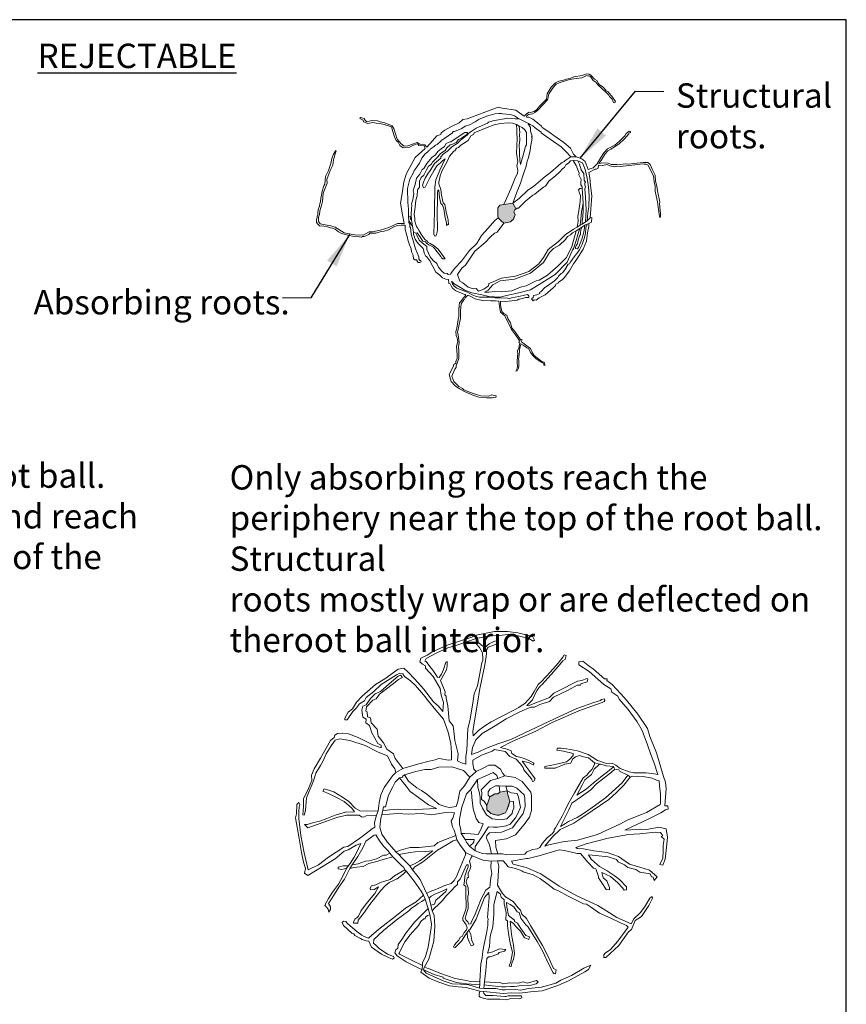
# Model space of a CAD drawing. Units: inches. Extents: x 0 to 110, y 0 to 88.
# Drawn here: x 73 to 110, y 44 to 88 of the extents above; entities that cross this region are included whole.
import ezdxf

# ---------------------------------------------------------------- set-up
doc = ezdxf.new("R2010")
doc.units = ezdxf.units.IN
doc.header["$LTSCALE"] = 12
doc.header["$MEASUREMENT"] = 0
doc.layers.add('L-CALLOUT', color=7, linetype='Continuous', lineweight=5)
doc.layers.add('L-DETL-025M', color=3, linetype='Continuous', lineweight=18)
doc.layers.add('L-DETL-TEXT-025M', color=2, linetype='Continuous')
doc.layers.add('LG-DETL-ANNO-NPLT', color=111, linetype='Continuous', plot=False)
doc.styles.add('DETAIL TEXT', font='arial.ttf')
doc.dimstyles.new('LandFX-QLEADER-TEXT-SDIM12', dxfattribs={"dimscale": 12, "dimtxt": 0.09, "dimasz": 0.18, "dimexe": 0.18, "dimexo": 0.0625, "dimgap": 0.045, "dimtad": 0, "dimtih": 1, "dimtoh": 1, "dimdec": 4, "dimzin": 0, "dimdsep": 46, "dimlunit": 4, "dimtxsty": 'DETAIL TEXT', "dimcen": 0.09, "dimadec": 0, "dimazin": 0, "dimtfac": 1, "dimtdec": 4, "dimtofl": 0, "dimtmove": 0, "dimatfit": 3, "dimfxl": 1, "dimtolj": 1, "dimtzin": 0, "dimarcsym": 0})

msp = doc.modelspace()

# ---------------------------------------------------------------- hatches: boundary and pattern name
at = {"layer": 'L-DETL-025M'}
h = msp.add_hatch(color=256, dxfattribs=at)
h.dxf.hatch_style = 1
h.paths.add_polyline_path([(95.151, 79.244), (95.187, 79.333), (95.242, 79.373), (95.104, 79.637), (94.697, 79.575), (94.519, 79.551), (94.479, 79.488), (94.438, 79.426), (94.435, 79.254), (94.432, 79.082), (94.457, 78.988), (94.577, 78.857), (94.7, 78.748), (94.849, 78.775), (94.998, 78.802), (95.062, 78.866), (95.126, 78.929), (95.164, 79.025), (95.201, 79.121), (95.176, 79.182)])
h = msp.add_hatch(color=256, dxfattribs=at)
h.dxf.hatch_style = 1
h.paths.add_polyline_path([(94.081, 53.352), (94.001, 53.132), (93.951, 52.965), (93.951, 52.873), (93.951, 52.78), (94.038, 52.698), (94.124, 52.615), (94.258, 52.575), (94.392, 52.536), (94.442, 52.54), (94.491, 52.544), (94.631, 52.591), (94.771, 52.638), (94.8, 52.696), (94.83, 52.753), (94.901, 52.956), (94.972, 53.158), (94.884, 53.439), (94.854, 53.612), (94.523, 53.552), (94.432, 53.478), (94.302, 53.478), (94.191, 53.415)])

# ---------------------------------------------------------------- linework, layer by layer
for points in [[(95.151, 79.244), (95.187, 79.333), (95.297, 79.414), (95.353, 79.418), (95.661, 79.717), (95.993, 79.988), (96.073, 80.032), (96.251, 80.182), (96.454, 80.339), (96.551, 80.388), (96.692, 80.606), (97, 80.857), (97.15, 80.986), (97.318, 81.172), (97.392, 81.216), (97.444, 81.33), (97.562, 81.403), (97.656, 81.513), (97.778, 81.529), (97.9, 81.301), (98.034, 80.956), (98.022, 80.887), (98.123, 80.684), (98.111, 80.558), (98.111, 80.44), (98.164, 80.359), (98.172, 80.29), (98.114, 80.283), (98.062, 80.278), (98.005, 80.221), (98.046, 80.075), (98.091, 79.969), (98.083, 79.701), (98.026, 79.291), (97.985, 79.063), (97.993, 78.84), (97.948, 78.564), (98.078, 78.663), (98.118, 78.928), (98.135, 79.255), (98.215, 79.634), (98.21, 79.307), (98.204, 79.025), (98.175, 78.818), (98.175, 78.698), (98.313, 78.807), (98.353, 79.341), (98.313, 79.898), (98.284, 80.271), (98.325, 80.363), (98.284, 80.426), (98.296, 80.53), (98.313, 80.564), (98.261, 80.65), (98.244, 80.952), (98.125, 81.112), (98.048, 81.364), (97.991, 81.483), (97.986, 81.514), (98.193, 81.426), (98.311, 81.122), (98.399, 80.741), (98.45, 80.344), (98.476, 79.957), (98.461, 79.468), (98.419, 79.2), (98.399, 78.849), (98.523, 78.983), (98.595, 79.962), (98.538, 80.421), (98.507, 80.761), (98.461, 80.988), (98.744, 81.132), (98.786, 81.132), (98.884, 81.179), (98.889, 81.318), (99.073, 81.301), (99.273, 81.339), (99.393, 81.282), (99.618, 81.248), (99.675, 81.275), (99.848, 81.263), (100.502, 81.327), (100.859, 81.369), (100.911, 81.357), (100.99, 81.365), (101.099, 81.32), (101.272, 80.948), (101.332, 80.839), (101.359, 80.576), (101.404, 80.384), (101.411, 80.163), (101.456, 79.953), (101.509, 79.697), (101.535, 79.453), (101.55, 79.367), (101.562, 79.269), (101.581, 79.126), (101.611, 79.005), (101.634, 79.009), (101.645, 79.174), (101.593, 79.603), (101.608, 79.681), (101.502, 80.185), (101.472, 80.384), (101.416, 80.605), (101.408, 80.872), (101.273, 81.135), (101.179, 81.349), (101.074, 81.439), (100.875, 81.439), (100.454, 81.383), (100.209, 81.36), (100.1, 81.372), (99.755, 81.323), (99.709, 81.345), (99.461, 81.345), (99.326, 81.409), (99.119, 81.42), (98.913, 81.394), (99.01, 81.526), (99.172, 81.808), (99.302, 81.944), (99.444, 82.029), (99.64, 82.135), (99.819, 82.277), (100.012, 82.447), (100.176, 82.629), (100.209, 82.68), (100.242, 82.698), (100.251, 82.75), (100.315, 82.768), (100.315, 82.813), (100.254, 82.816), (100.127, 82.713), (100.061, 82.617), (99.825, 82.384), (99.619, 82.2), (99.296, 82.037), (99.136, 81.864), (98.994, 81.65), (98.831, 81.379), (98.74, 81.288), (98.66, 81.197), (98.433, 81.117), (98.304, 81.473), (98.157, 81.602), (97.899, 81.681), (97.785, 81.799), (97.649, 82.075), (97.354, 82.321), (97.02, 82.56), (96.653, 82.828), (96.403, 82.984), (96.365, 83.04), (96.113, 83.25), (95.981, 83.349), (95.803, 83.443), (95.716, 83.439), (95.689, 83.458), (95.719, 83.519), (95.799, 83.564), (95.966, 83.583), (96.079, 83.648), (96.197, 83.742), (96.458, 84.011), (96.617, 84.193), (96.651, 84.234), (96.685, 84.412), (96.716, 84.488), (96.886, 84.749), (97.026, 84.901), (97.159, 84.958), (97.617, 85.101), (97.898, 85.158), (98.159, 85.188), (98.326, 85.249), (98.333, 85.283), (98.534, 85.234), (98.655, 85.064), (98.776, 84.992), (98.867, 84.874), (99.038, 84.704), (99.231, 84.526), (99.356, 84.409), (99.375, 84.352), (99.496, 84.231), (99.564, 84.094), (99.617, 84.072), (99.644, 84.128), (99.481, 84.367), (99.352, 84.522), (99.311, 84.579), (99.223, 84.602), (99.223, 84.636), (99.098, 84.768), (98.943, 84.874), (98.898, 84.935), (98.818, 85.067), (98.712, 85.117), (98.568, 85.291), (98.519, 85.336), (98.485, 85.302), (98.477, 85.34), (98.345, 85.359), (98.17, 85.283), (97.807, 85.219), (97.636, 85.154), (97.458, 85.128), (97.345, 85.082), (97.132, 85.041), (96.985, 84.961), (96.799, 84.768), (96.625, 84.477), (96.594, 84.234), (96.295, 83.943), (96.151, 83.761), (96.038, 83.686), (95.875, 83.64), (95.825, 83.667), (95.7, 83.583), (95.598, 83.489), (95.397, 83.636), (95.238, 83.75), (94.632, 83.845), (94.469, 83.879), (94.329, 83.841), (93.071, 83.363), (92.88, 83.338), (92.727, 83.185), (92.377, 83.025), (92.089, 82.86), (91.929, 82.743), (91.911, 82.676), (91.733, 82.608), (91.542, 82.4), (91.291, 82.118), (91.199, 82.222), (90.984, 82.246), (90.855, 82.326), (90.456, 82.173), (90.29, 82.154), (90.155, 82.259), (89.977, 82.467), (89.824, 82.946), (89.756, 83.056), (89.437, 83.185), (89.216, 83.228), (89.1, 83.271), (88.83, 83.289), (88.682, 83.228), (88.615, 83.246), (88.523, 83.332), (88.523, 83.375), (88.345, 83.424), (88.32, 83.381), (88.467, 83.301), (88.492, 83.228), (88.676, 83.16), (88.897, 83.203), (89.051, 83.179), (89.21, 83.166), (89.394, 83.117), (89.72, 83.007), (89.781, 82.811), (89.836, 82.621), (89.898, 82.461), (89.928, 82.412), (90.026, 82.338), (90.088, 82.191), (90.235, 82.087), (90.493, 82.099), (90.702, 82.197), (90.855, 82.253), (90.923, 82.234), (90.923, 82.185), (91.168, 82.173), (91.223, 82.056), (90.778, 81.657), (90.578, 81.302), (90.431, 81.042), (90.379, 80.895), (90.267, 80.574), (90.197, 80.064), (90.119, 79.631), (90.215, 79.12), (90.284, 78.73), (89.989, 78.73), (89.608, 78.549), (89.227, 78.436), (88.889, 78.358), (88.733, 78.367), (88.465, 78.22), (88.101, 78.228), (87.624, 78.315), (87.234, 78.575), (87.044, 78.635), (86.792, 78.678), (86.559, 78.713), (86.498, 78.817), (86.489, 79.007), (86.533, 79.129), (86.55, 79.293), (86.633, 79.593), (86.672, 79.709), (86.694, 80.081), (86.794, 80.303), (86.872, 80.525), (86.867, 80.675), (87.005, 81.08), (87.122, 81.318), (87.15, 81.546), (87.233, 81.812), (87.277, 81.929), (87.255, 81.968), (87.161, 81.796), (87.083, 81.607), (87.039, 81.396), (86.928, 81.085), (86.8, 80.808), (86.767, 80.47), (86.728, 80.397), (86.65, 80.164), (86.622, 79.981), (86.6, 79.848), (86.585, 79.689), (86.546, 79.621), (86.542, 79.507), (86.474, 79.354), (86.457, 79.191), (86.464, 79.113), (86.435, 79.038), (86.428, 78.995), (86.4, 78.917), (86.4, 78.782), (86.467, 78.707), (86.538, 78.633), (86.731, 78.615), (86.894, 78.579), (87.022, 78.54), (87.115, 78.533), (87.237, 78.479), (87.382, 78.366), (87.509, 78.283), (87.788, 78.218), (88.077, 78.154), (88.302, 78.136), (88.401, 78.123), (88.439, 78.156), (88.509, 78.151), (88.716, 78.249), (88.77, 78.309), (88.879, 78.311), (89.024, 78.304), (89.272, 78.384), (89.393, 78.389), (89.587, 78.451), (89.828, 78.58), (89.985, 78.65), (90.153, 78.663), (90.288, 78.663), (90.332, 78.652), (90.332, 78.463), (90.435, 78.098), (90.447, 78.009), (90.523, 77.794), (90.6, 77.609), (90.606, 77.479), (90.679, 77.326), (90.7, 77.17), (90.759, 77.131), (90.827, 77.125), (90.871, 77.052), (90.912, 77.005), (90.977, 77.002), (91.036, 77.037), (91.022, 77.099), (90.98, 77.099), (90.933, 77.164), (90.942, 77.258), (90.789, 77.609), (90.671, 78.018), (90.603, 78.26), (90.576, 78.425), (90.57, 78.572), (90.535, 78.575), (90.538, 78.667), (90.497, 78.781), (90.494, 78.811), (90.503, 78.832), (90.612, 78.681), (90.623, 78.64), (90.659, 78.611), (90.697, 78.363), (90.697, 78.363), (90.703, 78.263), (90.78, 78.042), (90.83, 77.948), (90.912, 77.853), (91.122, 77.632), (91.163, 77.523), (91.172, 77.423), (91.237, 77.308), (91.284, 77.258), (91.417, 77.078), (91.554, 76.835), (91.689, 76.572), (91.863, 76.44), (91.978, 76.326), (92.139, 76.275), (92.249, 76.254), (92.262, 76.072), (92.326, 76.055), (92.364, 75.974), (92.423, 75.872), (92.576, 75.745), (92.83, 75.648), (92.958, 75.588), (93.004, 75.584), (93.008, 75.548), (92.953, 75.493), (92.919, 75.435), (92.791, 75.282), (92.739, 75.215), (92.739, 75.175), (92.727, 75.145), (92.718, 75.069), (92.733, 75.047), (92.702, 75.017), (92.711, 74.914), (92.711, 74.618), (92.682, 74.482), (92.624, 74.099), (92.577, 73.951), (92.588, 73.775), (92.627, 73.67), (92.663, 73.498), (92.608, 73.306), (92.639, 72.913), (92.627, 72.758), (92.576, 72.62), (92.58, 72.552), (92.484, 72.497), (92.457, 72.39), (92.286, 72.048), (92.368, 71.732), (92.548, 71.542), (92.733, 71.412), (92.991, 71.285), (93.366, 71.118), (93.6, 71.051), (93.935, 71.014), (94.197, 71.014), (94.264, 71.042), (94.346, 71.023), (94.368, 71.1), (94.174, 71.141), (94.039, 71.082), (93.677, 71.109), (93.492, 71.159), (93.176, 71.272), (92.923, 71.371), (92.873, 71.43), (92.715, 71.515), (92.48, 71.741), (92.404, 71.98), (92.526, 72.287), (92.593, 72.355), (92.589, 72.436), (92.711, 72.761), (92.711, 73.068), (92.693, 73.289), (92.72, 73.456), (92.678, 73.814), (92.642, 73.901), (92.718, 74.267), (92.776, 74.525), (92.784, 74.868), (92.806, 75.169), (92.926, 75.354), (92.962, 75.369), (93.009, 75.463), (93.093, 75.551), (93.125, 75.554), (93.267, 75.482), (93.431, 75.398), (93.743, 75.318), (94.121, 75.311), (94.339, 75.304), (94.48, 75.3), (94.509, 75.053), (94.553, 74.806), (94.68, 74.683), (94.753, 74.647), (94.764, 74.596), (94.916, 74.291), (95.036, 74.044), (95.214, 73.801), (95.352, 73.619), (95.389, 73.532), (95.359, 73.467), (95.403, 73.452), (95.399, 73.383), (95.368, 73.214), (95.311, 73.11), (95.326, 72.935), (95.311, 72.909), (95.29, 72.558), (95.3, 72.418), (95.285, 72.32), (95.238, 72.201), (95.295, 72.212), (95.357, 72.33), (95.362, 72.398), (95.362, 72.682), (95.352, 72.723), (95.368, 72.79), (95.362, 72.847), (95.362, 72.893), (95.378, 72.909), (95.39, 73.126), (95.412, 73.226), (95.442, 73.322), (95.46, 73.407), (95.56, 73.351), (95.653, 73.285), (95.716, 73.222), (95.804, 73.185), (95.886, 73.018), (95.982, 72.882), (96.115, 72.756), (96.263, 72.66), (96.352, 72.593), (96.445, 72.545), (96.474, 72.489), (96.474, 72.46), (96.511, 72.452), (96.519, 72.512), (96.485, 72.593), (96.43, 72.597), (96.386, 72.623), (96.263, 72.711), (96.178, 72.789), (96.052, 72.896), (95.967, 73.011), (95.886, 73.2), (95.775, 73.277), (95.597, 73.403), (95.53, 73.459), (95.471, 73.499), (95.512, 73.581), (95.464, 73.592), (95.449, 73.57), (95.197, 73.936), (95.06, 74.121), (95.001, 74.332), (94.875, 74.523), (94.838, 74.67), (94.695, 74.752), (94.612, 74.835), (94.56, 75.124), (94.56, 75.3), (94.781, 75.278), (95.055, 75.308), (95.296, 75.334), (95.367, 75.386), (95.393, 75.383), (95.573, 75.42), (95.667, 75.458), (95.802, 75.458), (95.806, 75.525), (95.746, 75.596), (95.611, 75.559), (95.359, 75.506), (95.04, 75.439), (94.931, 75.405), (94.868, 75.428), (94.541, 75.435), (94.323, 75.435), (94.083, 75.469), (93.779, 75.469), (93.629, 75.476), (93.445, 75.521), (93.302, 75.574), (93.099, 75.698), (93.005, 75.717), (92.614, 75.864), (92.501, 75.954), (92.423, 76.067), (92.389, 76.153), (92.404, 76.164), (92.501, 76.059), (92.779, 75.906), (92.975, 75.786), (93.29, 75.658), (93.797, 75.557), (94.033, 75.5), (94.277, 75.493), (94.533, 75.474), (94.814, 75.545), (95.367, 75.662), (95.885, 75.796), (96.382, 76.107), (96.973, 76.469), (97.501, 77.018), (97.791, 77.66), (97.778, 77.572), (97.908, 77.976), (97.98, 78.25), (98.063, 78.505), (97.903, 78.41), (97.712, 77.708), (97.474, 77.233), (97.105, 76.858), (96.641, 76.448), (96.266, 76.228), (96.135, 76.198), (95.689, 75.978), (95.445, 75.907), (95.058, 75.758), (94.606, 75.704), (94.308, 75.716), (94.04, 75.698), (93.838, 75.698), (94.005, 75.782), (94.207, 76.014), (94.54, 76.198), (95.171, 76.263), (95.885, 76.531), (96.462, 77.013), (96.73, 77.447), (96.903, 77.631), (97.165, 77.78), (97.432, 78.018), (97.522, 78.154), (97.647, 78.226), (97.742, 78.327), (97.903, 78.41), (98.063, 78.505), (98.063, 78.505), (98.289, 78.666), (98.39, 78.706), (98.468, 78.734), (98.591, 78.795), (98.594, 78.996), (98.523, 78.983), (98.399, 78.849), (98.313, 78.807), (98.175, 78.698), (98.078, 78.663), (97.948, 78.564), (97.786, 78.485), (97.416, 78.232), (97.13, 77.938), (96.667, 77.585), (96.457, 77.223), (96.255, 76.946), (95.809, 76.609), (95.212, 76.399), (94.598, 76.315), (94.152, 76.122), (94.034, 76.071), (94.028, 75.966), (93.808, 75.824), (93.58, 75.739), (93.476, 75.855), (93.349, 75.843), (93.128, 75.92), (92.885, 76.102), (92.758, 76.175), (92.653, 76.48), (92.835, 76.754), (93.009, 76.881), (93.421, 77.513), (93.869, 77.886), (94.114, 78.141), (94.284, 78.301), (94.401, 78.344), (94.7, 78.748), (94.998, 78.802), (95.126, 78.929), (95.201, 79.121), (95.151, 79.244)], [(94.697, 79.575), (94.519, 79.551), (94.438, 79.426), (94.432, 79.082), (94.457, 78.988), (94.306, 78.869), (94.006, 78.519), (93.718, 78.206), (93.499, 77.85), (93.174, 77.531), (93.005, 77.3), (92.83, 77.068), (92.517, 76.737), (92.354, 76.518), (92.348, 76.493), (92.242, 76.48), (92.198, 76.512), (92.054, 76.537), (91.96, 76.624), (91.81, 76.806), (91.728, 76.956), (91.578, 77.1), (91.441, 77.262), (91.284, 77.587), (91.284, 77.712), (91.078, 77.881), (90.946, 77.994), (90.84, 78.219), (90.802, 78.306), (90.859, 78.325), (91.003, 78.119), (91.115, 77.95), (91.234, 77.925), (91.278, 77.862), (91.384, 77.787), (91.591, 77.681), (91.91, 77.275), (91.941, 77.218), (92.004, 77.162), (92.104, 77.162), (91.96, 77.375), (91.791, 77.6), (91.622, 77.737), (91.441, 77.844), (91.334, 77.912), (91.29, 77.962), (91.209, 78.031), (91.046, 78.256), (90.952, 78.406), (90.877, 78.544), (90.834, 78.6), (90.765, 78.832), (90.765, 78.95), (90.733, 79.144), (90.771, 79.463), (90.802, 79.763), (90.859, 79.951), (90.871, 80.226), (90.965, 80.345), (90.959, 80.614), (91.04, 80.764), (91.153, 80.876), (91.275, 81.105), (91.371, 81.274), (91.489, 81.342), (91.534, 81.449), (91.771, 81.685), (91.895, 81.832), (92.109, 81.972), (92.177, 82.079), (92.323, 82.209), (92.469, 82.267), (92.596, 82.312), (92.7, 82.448), (92.809, 82.498), (92.936, 82.58), (93.067, 82.679), (93.09, 82.761), (92.968, 82.765), (92.546, 82.48), (92.351, 82.349), (92.274, 82.34), (92.152, 82.272), (92.075, 82.14), (91.921, 82.036), (91.853, 81.977), (91.771, 81.923), (91.667, 81.773), (91.518, 81.66), (91.291, 81.393), (91.16, 81.167), (91.087, 81.121), (90.978, 80.922), (90.833, 80.736), (90.777, 80.46), (90.725, 80.322), (90.691, 80.185), (90.708, 80.058), (90.668, 79.783), (90.605, 79.599), (90.633, 79.542), (90.616, 79.399), (90.589, 79.115), (90.612, 78.898), (90.574, 78.932), (90.553, 79.048), (90.483, 79.067), (90.479, 79.364), (90.449, 79.667), (90.436, 80.279), (90.515, 80.576), (90.529, 80.659), (90.71, 81.021), (90.724, 81.1), (90.757, 81.11), (90.971, 81.402), (91.068, 81.621), (91.219, 81.812), (91.336, 81.901), (91.369, 81.957), (91.425, 81.975), (91.443, 82.031), (91.621, 82.139), (91.677, 82.204), (91.742, 82.237), (91.91, 82.372), (91.938, 82.423), (91.98, 82.442), (92.344, 82.689), (92.41, 82.736), (92.457, 82.801), (92.513, 82.806), (92.838, 82.946), (92.986, 83.035), (93.177, 83.094), (93.438, 83.231), (93.607, 83.358), (93.994, 83.501), (94.299, 83.581), (94.478, 83.596), (94.578, 83.596), (94.661, 83.581), (94.974, 83.554), (95.047, 83.546), (95.176, 83.497), (95.356, 83.375), (95.348, 83.363), (95.218, 83.363), (94.879, 83.401), (94.211, 83.276), (94.017, 83.218), (93.975, 83.177), (93.471, 82.955), (93.204, 82.772), (93.155, 82.731)], [(95.356, 83.375), (95.787, 83.155)], [(93.155, 82.731), (93.076, 82.646), (93.009, 82.595), (92.881, 82.491), (92.781, 82.421), (92.728, 82.364), (92.681, 82.306), (92.4, 82.125), (92.222, 81.956), (92.021, 81.798), (91.912, 81.69), (91.904, 81.621), (91.627, 81.392), (91.428, 81.05), (91.354, 80.965), (91.223, 80.744), (91.144, 80.567), (91.104, 80.437), (91.149, 80.317), (91.217, 80.343), (91.411, 80.732), (91.61, 81.096), (91.741, 81.295), (91.9, 81.42), (91.986, 81.505), (92.105, 81.591), (91.861, 81.09), (91.696, 80.67), (91.639, 80.346), (91.632, 79.271), (91.595, 78.256), (91.624, 78.194), (91.682, 78.17), (91.715, 78.248), (91.756, 78.424), (91.752, 79.222), (91.756, 79.769), (91.756, 79.97), (91.756, 80.081), (91.776, 80.212), (91.776, 80.212), (91.819, 80.206), (91.846, 79.884), (91.912, 79.621), (91.978, 79.538), (92.044, 79.382), (92.105, 78.988), (92.159, 78.766), (92.163, 78.65), (92.237, 78.7), (92.25, 78.681), (92.229, 78.877), (92.147, 79.255), (92.093, 79.579), (92.011, 79.645), (91.941, 79.982), (91.908, 80.245), (91.826, 80.492), (91.822, 80.566), (91.879, 80.84), (91.951, 81.052), (92.044, 81.217), (92.226, 81.538), (92.293, 81.719), (92.483, 81.935), (92.536, 81.956), (92.609, 82.071), (92.699, 82.103), (92.799, 82.208), (92.919, 82.276), (93.124, 82.402), (93.245, 82.617), (93.36, 82.675), (93.392, 82.748), (93.964, 82.99), (94.269, 83.105), (94.547, 83.163), (94.894, 83.195), (95.088, 83.168), (95.263, 83.109)], [(94.697, 79.575), (95.017, 80.27), (95.186, 80.706), (95.302, 80.957), (95.32, 81.085), (95.279, 81.294), (95.314, 81.463), (95.255, 81.842), (95.29, 82.501), (95.27, 82.741), (95.284, 82.855), (95.263, 83.109), (95.384, 83.035), (95.404, 82.761), (95.397, 82.674), (95.411, 82.434), (95.384, 82.187), (95.391, 81.973), (95.391, 81.826), (95.417, 81.518), (95.444, 81.344), (95.498, 81.558), (95.591, 81.859), (95.658, 82.14), (95.712, 82.213), (95.712, 82.761), (95.625, 82.882), (95.518, 82.982), (95.384, 83.035)], [(95.796, 83.163), (95.779, 83.146), (95.883, 82.976), (95.883, 82.824), (95.953, 82.593), (95.931, 82.554), (95.957, 82.515), (95.879, 82.115), (95.875, 81.945), (95.774, 81.616), (95.735, 81.486), (95.687, 81.273), (95.578, 80.929), (95.439, 80.516), (95.265, 80.081), (95.104, 79.637), (95.382, 79.841), (95.766, 80.211), (96.022, 80.376), (96.536, 80.812), (96.767, 80.986), (97.115, 81.29), (97.155, 81.329), (97.281, 81.438), (97.359, 81.464), (97.42, 81.529), (97.529, 81.59), (97.673, 81.686), (97.469, 81.905), (97.237, 82.131), (96.565, 82.604), (96.357, 82.743), (96.357, 82.77), (96.15, 82.922), (96.087, 82.964), (95.99, 83.061), (95.87, 83.123), (95.796, 83.163)], [(97.899, 81.681), (97.673, 81.686)], [(97.986, 81.514), (97.778, 81.529)], [(98.215, 79.634), (98.172, 80.29)], [(90.483, 79.067), (90.498, 78.821)], [(90.612, 78.898), (90.659, 78.611)], [(98.39, 78.706), (98.331, 78.539), (98.319, 78.309), (98.278, 78.119), (98.166, 77.81), (98.06, 77.574), (97.985, 77.47), (97.814, 77.255), (97.67, 77.055), (97.617, 76.952), (97.555, 76.934), (97.407, 76.685), (97.305, 76.543), (97.248, 76.513), (97.124, 76.402), (97.098, 76.345), (96.943, 76.19), (96.634, 75.974), (96.511, 75.895), (96.347, 75.701), (96.281, 75.674), (96.299, 75.629), (96.156, 75.571), (96.021, 75.551), (96.005, 75.461), (95.93, 75.399), (96.003, 75.309), (96.049, 75.347), (96.13, 75.341), (96.273, 75.439), (96.531, 75.572), (96.888, 75.889), (96.986, 75.995), (97.004, 76.044), (97.106, 76.085), (97.124, 76.142), (97.289, 76.232), (97.378, 76.329), (97.605, 76.641), (97.792, 76.953), (97.935, 77.158), (98.22, 77.59), (98.363, 77.955), (98.412, 78.316), (98.47, 78.605), (98.468, 78.734)], [(98.176, 78.586), (98.116, 78.458), (98.094, 78.312), (98.101, 78.24), (98.057, 78.194), (97.976, 77.932), (97.957, 77.832), (97.901, 77.757), (97.882, 77.67), (97.876, 77.623), (97.958, 77.613), (98.023, 77.704), (98.11, 77.923), (98.172, 78.081), (98.244, 78.343), (98.275, 78.558), (98.289, 78.666)], [(90.802, 78.306), (90.697, 78.363)], [(100.207, 47.584), (99.75, 46.954), (99.427, 46.584), (99.194, 46.424), (99.136, 46.361), (99.136, 46.24), (99.226, 46.24), (99.796, 46.774), (100.222, 47.366), (100.357, 47.474), (100.523, 47.878), (100.801, 48.057), (101.125, 48.543), (101.287, 48.862), (101.269, 48.934), (101.174, 48.866), (100.932, 48.467), (100.734, 48.22), (100.461, 47.942), (100.339, 47.731), (99.711, 48.001), (99.226, 48.315), (98.863, 48.539), (97.942, 48.97), (97.148, 49.391), (96.335, 49.943), (95.696, 50.223), (95.112, 50.362), (95.036, 50.497), (95.7, 50.623), (95.772, 50.627), (96.311, 50.753), (97.15, 51.004), (97.388, 50.968), (97.945, 50.838), (98.102, 50.838), (98.425, 50.461), (98.667, 50.187), (98.775, 50.16), (98.892, 49.824), (98.892, 49.766), (99.04, 49.541), (99.228, 49.254), (99.386, 49.227), (99.386, 49.339), (99.26, 49.627), (99.094, 49.757), (99.04, 50.003), (99.43, 49.828), (99.749, 49.546), (99.96, 49.326), (100.032, 49.214), (100.131, 49.236), (100.131, 49.371), (99.826, 49.689), (99.588, 49.873), (99.273, 50.071), (98.946, 50.259), (98.726, 50.439), (98.569, 50.591), (98.452, 50.789), (98.775, 50.753), (99.318, 50.69), (99.695, 50.578), (99.772, 50.47), (100.041, 50.335), (100.189, 50.228), (100.544, 50.134), (100.721, 50.018), (101.178, 49.937), (101.246, 49.811), (101.318, 49.798), (101.367, 49.645), (101.488, 49.811), (101.156, 50.098), (100.774, 50.215), (100.272, 50.367), (99.787, 50.713), (99.284, 50.892), (98.691, 50.964), (98.225, 51.049), (97.951, 51.063), (97.888, 51.112), (98.346, 51.274), (99.329, 51.52), (100.218, 51.682), (100.729, 51.709), (101.425, 51.79), (101.636, 51.767), (101.74, 51.624), (101.668, 51.597), (101.798, 51.48), (101.78, 51.292), (101.766, 51.18), (101.766, 50.937), (101.74, 50.628), (101.618, 50.358), (101.74, 50.323), (101.847, 50.583), (101.915, 51.247), (101.946, 51.565), (101.888, 51.929), (101.569, 52.001), (101.03, 51.902), (100.747, 51.915), (100.599, 51.906), (100.065, 51.879), (101.129, 52.382), (101.651, 52.645), (101.862, 52.779), (101.978, 52.806), (101.969, 52.954), (101.839, 52.954), (101.897, 53.717), (101.866, 54.004), (101.772, 54.247), (101.471, 55.305), (101.17, 56.021), (101.067, 56.376), (100.636, 57.008), (100.133, 57.623), (99.886, 57.91), (99.499, 58.316), (99.265, 58.505), (99.279, 58.572), (99.162, 58.572), (98.673, 58.998), (98.421, 59.173), (98.197, 59.353), (98.022, 59.321), (98.022, 59.2), (98.48, 58.899), (99.135, 58.33), (99.436, 58.128), (99.481, 57.984), (99.755, 57.8), (99.809, 57.67), (100.208, 57.217), (100.603, 56.665), (100.823, 56.293), (101.071, 55.657), (101.219, 55.23), (101.345, 54.89), (101.52, 54.333), (101.358, 54.365), (101.004, 54.414), (100.716, 54.409), (100.447, 54.409), (100.254, 54.454), (99.854, 54.611), (99.661, 54.755), (99.495, 54.84), (99.248, 54.822), (99.109, 54.863), (98.997, 54.907), (98.844, 54.957), (98.436, 55.217), (97.96, 55.392), (97.48, 55.468), (97.246, 55.509), (97.08, 55.5), (97.044, 55.419), (97.345, 55.365), (97.767, 55.271), (97.771, 55.177), (97.619, 55.024), (97.484, 54.894), (97.094, 54.809), (96.833, 54.755), (96.514, 54.688), (96.514, 54.62), (96.981, 54.62), (97.408, 54.795), (97.673, 54.845), (97.744, 55.011), (97.879, 55.127), (98.05, 55.181), (98.225, 55.118), (98.454, 55.082), (98.723, 54.849), (98.723, 54.791), (98.611, 54.575), (98.485, 54.436), (98.373, 54.306), (98.216, 54.185), (97.838, 53.528), (97.537, 53.007), (97.412, 52.756), (97.286, 52.496), (96.994, 51.984), (96.927, 51.886), (96.927, 51.827), (96.86, 51.733), (96.622, 51.54), (96.411, 51.298), (96.294, 51.105), (96.173, 51.042), (95.989, 51.015), (95.724, 50.908), (95.63, 50.813), (94.813, 50.782), (94.637, 50.831), (94.44, 50.831), (94.346, 51.127), (94.337, 51.41), (94.804, 51.486), (95.221, 51.661), (95.607, 52.132), (95.836, 52.455), (95.93, 52.738), (95.93, 53.393), (95.894, 53.555), (95.513, 54.03), (95.208, 54.21), (94.745, 54.277), (94.663, 54.382), (94.547, 54.575), (94.304, 54.755), (94.035, 54.755), (93.779, 54.625), (93.469, 54.468), (93.366, 54.575), (93.334, 54.808), (93.325, 54.979), (93.716, 55.199), (94.183, 55.374), (94.286, 55.441), (94.762, 55.351), (94.964, 55.14), (95.251, 55.019), (95.426, 54.822), (95.557, 54.651), (95.583, 54.539), (95.929, 54.149), (95.965, 54.032), (96.032, 54.041), (96.091, 54.153), (95.808, 54.526), (95.682, 54.701), (95.615, 54.795), (95.512, 54.934), (95.79, 54.871), (96.005, 54.764), (96.041, 54.844), (95.808, 54.952), (95.606, 55.046), (95.413, 55.105), (95.265, 55.14), (95.049, 55.262), (95.027, 55.387), (94.856, 55.464), (94.654, 55.504), (94.555, 55.54), (95.072, 55.796), (96.122, 56.258), (96.849, 56.634), (98.022, 57.161), (98.763, 57.416), (99.059, 57.533), (99.142, 57.564), (99.181, 57.617), (99.156, 57.686), (99.034, 57.657), (98.984, 57.617), (98.683, 57.528), (97.941, 57.263), (96.948, 56.804), (95.6, 56.167), (95.009, 55.887), (94.439, 55.694), (93.939, 55.506), (93.57, 55.327), (93.272, 55.223), (93.315, 55.528), (93.315, 55.528), (93.369, 55.66), (93.466, 55.872), (93.738, 56.158), (94.319, 56.499), (94.807, 56.807), (95.41, 57.117), (95.89, 57.318), (96.055, 57.318), (96.302, 57.436), (96.718, 57.572), (96.897, 57.766), (97.55, 58.07), (97.944, 58.299), (98.091, 58.296), (98.113, 58.353), (98.399, 58.436), (98.424, 58.565), (98.371, 58.586), (98.156, 58.504), (97.958, 58.475), (97.127, 58.045), (96.912, 57.934), (96.725, 57.751), (96.116, 57.508), (95.779, 57.379), (95.718, 57.393), (95.965, 57.647), (96.166, 58.052), (96.327, 58.271), (96.399, 58.325), (96.912, 58.894), (97.184, 59.214), (97.184, 59.214), (97.31, 59.368), (97.425, 59.426), (97.464, 59.608), (97.378, 59.63), (97.317, 59.53), (97.102, 59.268), (96.751, 58.87), (96.371, 58.462), (96.217, 58.329), (96.052, 58.018), (95.905, 57.796), (95.647, 57.495), (95.36, 57.301), (95.111, 57.174), (94.144, 56.665), (93.853, 56.5), (93.574, 56.282), (93.342, 56.057), (93.33, 56.246), (93.414, 56.799), (93.53, 57.493), (93.639, 58.139), (93.659, 58.211), (93.839, 59.12), (93.899, 59.465), (93.928, 59.685), (93.928, 59.854), (94.004, 59.97), (94.361, 60.102), (94.461, 60.183), (94.453, 60.283), (94.257, 60.223), (94.052, 60.13), (93.855, 59.958), (93.711, 60.062), (93.594, 60.163), (93.51, 60.163), (93.486, 60.102), (93.623, 59.966), (93.755, 59.721), (93.767, 59.473), (93.767, 59.38), (93.723, 59.288), (93.534, 58.265), (93.39, 57.904), (93.334, 57.499), (93.193, 56.711), (93.104, 56.374), (93.064, 55.409), (93.024, 55.129), (93.012, 54.796), (92.827, 54.848), (92.643, 54.94), (92.675, 55.253), (92.538, 55.847), (92.506, 56.127), (92.45, 56.496), (92.285, 56.716), (92.225, 57.378), (92.145, 57.711), (92.145, 57.807), (92.084, 57.872), (92.105, 57.992), (91.892, 58.505), (92.088, 58.842), (92.157, 58.97), (92.193, 59.143), (92.193, 59.195), (92.193, 59.339), (92.133, 59.311), (92.024, 58.991), (91.94, 58.786), (91.836, 58.626), (91.763, 58.654), (91.551, 58.962), (91.382, 59.183), (91.254, 59.343), (91.198, 59.356), (91.262, 59.48), (91.731, 59.729), (92.221, 59.941), (92.663, 60.075), (93.481, 60.356), (94.236, 60.5), (94.497, 60.488), (95.018, 60.552), (95.275, 60.492), (95.813, 60.36), (95.997, 60.239), (96.058, 60.279), (96.058, 60.279), (95.989, 60.44), (95.729, 60.512), (95.319, 60.616), (94.87, 60.669), (94.633, 60.665), (94.284, 60.665), (93.915, 60.596), (93.473, 60.5), (93.277, 60.412), (92.229, 60.083), (91.768, 59.878), (91.519, 59.754), (91.302, 59.618), (91.021, 59.485), (90.977, 59.333), (91.097, 59.221), (91.23, 59.144), (91.23, 59.04), (91.571, 58.679), (91.876, 58.142), (91.932, 57.858), (92.032, 57.521), (92, 57.128), (91.8, 57.365), (91.587, 57.554), (91.15, 58.135), (90.756, 58.552), (90.455, 58.877), (90.267, 59.042), (90.018, 59.005), (89.424, 58.568), (89.019, 58.32), (88.427, 57.807), (88.182, 57.546), (88.002, 57.241), (87.805, 57.097), (87.657, 56.828), (87.657, 56.764), (87.761, 56.764), (88.014, 57.129), (88.174, 57.289), (88.311, 57.462), (88.532, 57.598), (88.604, 57.751), (88.937, 58.019), (89.266, 58.328), (89.944, 58.753), (90.089, 58.826), (90.225, 58.801), (90.297, 58.681), (90.574, 58.481), (90.791, 58.284), (91.14, 57.867), (91.361, 57.582), (91.694, 57.189), (92.031, 56.792), (92.228, 56.219), (92.36, 55.717), (92.389, 55.301), (92.389, 54.992), (92.232, 54.98), (91.923, 55.036), (91.819, 55.04), (91.658, 54.992), (91.401, 54.928)], [(89.812, 55.257), (89.519, 55.465), (89.367, 55.738), (89.13, 56.039), (89.094, 56.34), (88.82, 56.619), (88.8, 56.843), (88.668, 56.891), (88.644, 57.108), (88.591, 57.144), (88.611, 57.341), (88.9, 57.625), (89.041, 57.694), (89.197, 57.898), (89.759, 58.319), (90.032, 58.544), (90.209, 58.63), (90.125, 58.742), (90.021, 58.69), (89.619, 58.349), (89.242, 58.012), (88.997, 57.904), (88.789, 57.707), (88.596, 57.43), (88.46, 57.366), (88.411, 57.182), (88.46, 56.881), (88.6, 56.785), (88.592, 56.62), (88.753, 56.512), (88.861, 56.184), (89.122, 55.711), (89.266, 55.635), (89.266, 55.522), (88.901, 55.659), (88.724, 55.739), (88.251, 55.98), (87.826, 56.14), (87.565, 56.164), (87.336, 56.152), (87.212, 56.08), (87.179, 55.974), (87.027, 55.851), (86.585, 55.057), (86.305, 54.596), (86.18, 54.311), (86.192, 54.074), (86.044, 53.725), (85.826, 53.266), (85.826, 52.918), (85.806, 52.733), (85.794, 52.553), (85.855, 52.545), (85.919, 52.741), (85.963, 53.307), (86.083, 53.595), (86.216, 53.916), (86.292, 54.105), (86.368, 54.402), (86.573, 54.742), (86.701, 54.947), (86.834, 55.256), (87.055, 55.615), (87.231, 55.859), (87.432, 55.919), (87.881, 55.847), (88.559, 55.619), (89.133, 55.33), (89.551, 55.161), (89.727, 54.796), (89.868, 54.596), (89.92, 54.431), (89.771, 54.279), (89.402, 53.767), (89.25, 53.443), (89.186, 53.106), (89.162, 52.949), (89.141, 52.729), (88.351, 52.721), (88.118, 52.849), (87.833, 53.146), (87.548, 53.334), (87.171, 53.571), (86.746, 53.699), (86.689, 53.603), (86.962, 53.487), (87.295, 53.314), (87.629, 53.146), (87.966, 52.849), (88.09, 52.693), (87.689, 52.669), (87.223, 52.54), (86.866, 52.396), (86.549, 52.271), (86.292, 52.215), (85.983, 52.127), (85.875, 52.127), (86.015, 51.983), (86.722, 52.235), (87.299, 52.436), (87.729, 52.54), (88.287, 52.54), (88.403, 52.468), (88.507, 52.448), (88.6, 52.504), (89.061, 52.536), (88.969, 52.207), (88.981, 52.007), (88.84, 51.918), (88.792, 51.874), (88.31, 51.5), (87.785, 51.147), (87.616, 51.127), (86.938, 50.673), (86.492, 50.336), (86.039, 50.124), (85.858, 50.87), (85.702, 51.64), (85.626, 52.39), (85.626, 52.695), (85.638, 52.891), (85.67, 53.016), (85.622, 53.096), (85.525, 53.004), (85.517, 52.591), (85.477, 52.422), (85.63, 51.512), (85.742, 50.882), (85.834, 50.461), (85.914, 50.176), (85.87, 49.967), (86.023, 49.867), (86.701, 50.284), (87.227, 50.609), (87.632, 50.95), (87.805, 51.01), (88.158, 51.215), (88.37, 51.287), (88.158, 50.842), (88.065, 50.673), (87.901, 50.401), (87.752, 50.2), (87.556, 49.811), (87.375, 49.486), (87.106, 49.127), (86.93, 48.846), (86.777, 48.558), (86.918, 48.373), (86.942, 48.237), (87.03, 48.357), (87.03, 48.473), (86.934, 48.622), (87.199, 49.035), (87.387, 49.352), (87.648, 49.705), (87.877, 50.178), (87.981, 50.342), (88.24, 50.705), (88.449, 51.09), (88.581, 51.387), (88.963, 51.66), (89.035, 51.664), (89.191, 51.407), (89.392, 51.158), (89.565, 50.978), (89.653, 50.862), (89.791, 50.69), (90.173, 50.309), (90.27, 50.219), (90.31, 50.118), (90.407, 50.035), (90.735, 49.611), (91.044, 49.168), (91.138, 49.002), (91.217, 48.826), (91.343, 48.412), (91.422, 48.139), (91.494, 47.729), (91.487, 47.549), (91.351, 46.69), (91.225, 46.287), (91.095, 45.999), (91.095, 45.88), (91.081, 45.725), (91.023, 45.589), (91.39, 45.315), (91.819, 45.146), (92.295, 44.986), (92.68, 44.942), (93.04, 44.914), (93.638, 44.745), (93.807, 44.737), (94.668, 44.647), (95.046, 44.669), (95.417, 44.651), (95.888, 44.716), (96.4, 44.755), (97.087, 44.993), (97.563, 45.209), (97.996, 45.439), (98.295, 45.608), (98.453, 45.702), (98.551, 45.9), (98.551, 45.9), (98.245, 45.77), (97.697, 45.439), (97.229, 45.227), (97.006, 45.094), (96.376, 44.918), (95.793, 44.86), (95.458, 44.792), (95.209, 44.813), (94.756, 44.81), (94.622, 44.802), (94.341, 44.864), (93.819, 44.864), (93.625, 44.882), (93.151, 45.033), (92.802, 45.058), (92.417, 45.076), (92.021, 45.202), (91.585, 45.389), (91.254, 45.544), (91.149, 45.684), (91.178, 45.792), (91.376, 46.167), (91.596, 46.958), (91.65, 47.619), (91.618, 48.09), (91.527, 48.31), (91.488, 48.501), (91.391, 48.868), (91.279, 49.08), (90.994, 49.69), (90.854, 49.877), (90.649, 50.125), (90.533, 50.295), (90.191, 50.629), (90.044, 50.795), (89.921, 50.91), (89.528, 51.351), (89.301, 51.7), (89.204, 52.006), (89.247, 52.405), (89.301, 52.556), (89.377, 52.905), (89.464, 52.905), (89.587, 53.43), (89.78, 53.792), (89.882, 54.001), (90.086, 54.185), (90.22, 54.226), (90.214, 54.246), (90.214, 54.246), (90.214, 54.246), (90.214, 54.246), (90.296, 54.317), (90.796, 54.47), (91.209, 54.567), (91.484, 54.567), (91.821, 54.664), (92.403, 54.679), (92.908, 54.511), (93.198, 54.215)], [(90.229, 54.602), (89.892, 55.054), (89.812, 55.257)], [(89.92, 54.431), (90.229, 54.602), (90.941, 54.804), (91.401, 54.928)], [(98.723, 54.849), (98.937, 54.8)], [(99.557, 54.698), (99.612, 54.579)], [(90.086, 54.185), (90.37, 53.827), (90.553, 53.58), (90.923, 53.317), (91.364, 52.989), (91.718, 52.834), (90.784, 52.796), (89.989, 52.807), (89.634, 52.775), (89.339, 52.731)], [(93.198, 54.215), (92.959, 53.833), (92.75, 53.602), (92.658, 53.14), (92.594, 52.925), (92.304, 52.871), (92.143, 52.914), (91.831, 53.016), (91.557, 53.247), (91.294, 53.467), (91.047, 53.629), (90.843, 53.741), (90.483, 54.037), (90.296, 54.317)], [(93.469, 54.468), (93.198, 54.215)], [(93.537, 54.124), (93.23, 53.663)], [(94.745, 54.277), (94.432, 54.167)], [(100.199, 54.305), (100.305, 54.217)], [(94.794, 53.828), (94.495, 53.84)], [(89.141, 52.729), (89.061, 52.536)], [(89.301, 52.556), (89.978, 52.619), (90.494, 52.587), (91.063, 52.619), (91.503, 52.554), (92.116, 52.651), (92.513, 52.646), (92.438, 52.404), (92.375, 52.283), (92.427, 52.023), (92.504, 51.867), (92.569, 51.637), (92.122, 51.457), (91.777, 51.332), (91.618, 51.186), (90.946, 51.113), (90.549, 51.113), (90.209, 51.013), (89.921, 50.91)], [(90.649, 50.125), (90.759, 50.246), (91.093, 50.453), (91.621, 50.873), (91.758, 50.991), (92.185, 51.239), (92.455, 51.401), (92.62, 51.439), (92.762, 51.213), (92.92, 51.014), (93.003, 50.88), (93.01, 50.777), (92.71, 50.068), (92.618, 49.858), (92.507, 49.645), (92.368, 49.52), (92.084, 49.422), (91.719, 49.263), (91.442, 49.16), (91.281, 49.076)], [(92.569, 51.637), (92.62, 51.439)], [(92.804, 51.724), (92.993, 51.46)], [(93.183, 51.173), (93.435, 50.96)], [(89.791, 50.69), (89.359, 50.57), (89.022, 50.47), (88.716, 50.396), (88.475, 50.272), (88.184, 50.243), (88.053, 50.222), (87.877, 50.178)], [(87.981, 50.342), (88.251, 50.378), (88.578, 50.495), (88.748, 50.517), (89.064, 50.598), (89.373, 50.761), (89.483, 50.761), (89.653, 50.862)], [(90.044, 50.795), (90.546, 50.883), (90.771, 50.909), (91.251, 50.925), (91.553, 50.965), (91.176, 50.663), (90.977, 50.51), (90.751, 50.383), (90.533, 50.295)], [(93.003, 50.88), (93.31, 50.733)], [(94.148, 50.83), (94.44, 50.831)], [(87.827, 50.3), (87.581, 50.293), (87.364, 50.24), (87.357, 50.158), (87.357, 50.158), (87.51, 50.137), (87.641, 50.158), (87.752, 50.2)], [(93.625, 44.882), (93.634, 45.078), (93.637, 45.196), (93.683, 45.961), (93.737, 46.218), (93.766, 46.516), (93.837, 46.833), (93.938, 47.299), (93.994, 47.656), (93.999, 47.828), (93.999, 47.828), (94.002, 47.953), (93.976, 48.013), (94.056, 48.896), (94.043, 49.112), (93.848, 48.888), (93.47, 47.935), (93.21, 47.496), (93.157, 47.44), (92.997, 47.245), (92.825, 46.965), (92.72, 46.86), (92.623, 46.747), (92.545, 46.678), (92.466, 46.692), (92.513, 46.796), (92.609, 46.895), (92.702, 47.01), (92.773, 47.132), (92.858, 47.159), (92.943, 47.348), (93.052, 47.468), (93.072, 47.553), (93.036, 47.687), (92.971, 47.768), (92.884, 47.887), (92.884, 48.007), (92.996, 48.323), (93.038, 48.447), (93.012, 49.105), (93.014, 49.387), (92.934, 49.449), (92.963, 49.612), (92.975, 49.833), (93.066, 50.096), (93.128, 50.257), (93.115, 50.337), (93.05, 50.332), (92.774, 49.711), (92.655, 49.584), (92.642, 49.463), (92.536, 49.362), (92.378, 49.204), (92.163, 48.987), (91.979, 48.754), (91.793, 48.57), (91.643, 48.441), (91.527, 48.31)], [(94.133, 50.506), (94.425, 50.518)], [(94.467, 50.108), (94.48, 50.277), (94.425, 50.518), (94.675, 50.518), (94.795, 50.383), (94.888, 50.252), (95.221, 50.18), (95.496, 50.076), (95.561, 50.036), (95.998, 49.895), (96.32, 49.724), (96.667, 49.47), (96.926, 49.259), (97.118, 49.194), (97.553, 48.954), (97.931, 48.762), (98.236, 48.616), (98.361, 48.593), (98.537, 48.487), (98.94, 48.204), (99.447, 47.972), (99.873, 47.778), (100.13, 47.656), (100.207, 47.584)], [(90.31, 50.118), (89.852, 49.857), (89.66, 49.693), (89.423, 49.622), (89.245, 49.562), (89.025, 49.456), (88.833, 49.413), (88.78, 49.307), (88.794, 49.239), (88.951, 49.246), (89.156, 49.367), (88.98, 49.065), (88.607, 48.618), (88.396, 48.331), (88.37, 48.294), (88.265, 48.063), (88.183, 47.998), (88.106, 47.929), (88.043, 47.804), (88.049, 47.75), (88.237, 47.762), (88.254, 47.887), (88.479, 48.183), (88.769, 48.59), (89.253, 49.201), (89.443, 49.412), (89.628, 49.554), (89.981, 49.725), (90.243, 49.924), (90.351, 50.024), (90.407, 50.035)], [(94.467, 50.108), (94.447, 49.82), (94.437, 49.605), (94.427, 49.441), (94.638, 49.063), (94.782, 48.919), (95.12, 48.718), (95.338, 48.434), (95.435, 48.333), (95.498, 48.153), (95.706, 47.959), (95.877, 47.647), (96.42, 46.772), (96.661, 46.283), (96.761, 46.046), (96.895, 45.745), (97.019, 45.691), (96.992, 45.52), (96.919, 45.527), (96.882, 45.564), (96.694, 45.922), (96.41, 46.538), (96.172, 46.946), (95.762, 47.609), (95.675, 47.689), (95.46, 47.981), (95.383, 48.235), (95.286, 48.255), (95.139, 48.483), (94.978, 48.59), (94.824, 48.673), (94.834, 48.483), (94.914, 48.094), (95.169, 47.887), (95.169, 47.83), (95.31, 47.76), (95.46, 47.522), (95.598, 47.314), (95.681, 47.214), (95.832, 47.154), (95.812, 47.03), (95.678, 47.097), (95.614, 47.107), (95.434, 47.405), (95.283, 47.559), (95.229, 47.606), (95.132, 47.74), (94.981, 47.847), (95.038, 47.261), (95.125, 46.789), (95.169, 46.397), (95.122, 46.17), (95.058, 45.982), (95.032, 45.832), (94.935, 45.848), (95.012, 46.059), (95.082, 46.464), (94.985, 46.879), (94.904, 47.301), (94.861, 47.656), (94.861, 47.863), (94.791, 47.9), (94.811, 48.215), (94.754, 48.426), (94.71, 48.606), (94.71, 48.787), (94.583, 48.904), (94.536, 49.048), (94.409, 49.162), (94.258, 48.576), (94.258, 48.145), (94.214, 47.599), (94.1, 47.174), (94.06, 46.708), (93.976, 46.434), (94.217, 46.484), (94.488, 46.615), (94.786, 46.594), (94.733, 46.521), (94.495, 46.461), (94.431, 46.387), (94.351, 46.36), (94.096, 46.273), (94.023, 46.263), (93.942, 46.186), (93.905, 45.657), (93.842, 45.155), (94.572, 45.115), (94.652, 45.065), (94.97, 45.118), (95.329, 45.105), (95.553, 45.162), (95.744, 45.102), (96.152, 45.219), (96.223, 45.145), (96.136, 45.065), (95.905, 45.008), (95.495, 44.997), (95.164, 44.957), (94.99, 44.957), (94.779, 44.936), (94.591, 44.943), (94.056, 44.993), (93.825, 45.02), (93.842, 45.155), (93.815, 44.864)], [(91.391, 48.868), (91.48, 48.958), (91.673, 49.048), (91.943, 49.161), (92.171, 49.273), (92.129, 49.166), (91.853, 48.915), (91.696, 48.78), (91.625, 48.597), (91.473, 48.557)], [(91.138, 49.002), (90.821, 48.704), (90.343, 48.416), (89.94, 48.096), (89.221, 47.535), (88.848, 47.22), (88.712, 47.097), (88.512, 47.167), (88.417, 47.225), (88.194, 47.385), (87.893, 47.638), (87.766, 47.755), (87.698, 47.836), (87.6, 47.846), (87.538, 47.78), (87.595, 47.648), (87.966, 47.315), (88.064, 47.285), (88.104, 47.212), (88.347, 47.079), (88.432, 47.032), (88.597, 46.969), (88.72, 46.954), (88.84, 46.689), (89.288, 46.386), (89.619, 46.218), (89.764, 46.163), (89.839, 46.203), (89.807, 46.276), (89.554, 46.386), (89.176, 46.636), (89.003, 46.819), (88.928, 46.857), (88.938, 47.039), (89.371, 47.427), (89.937, 47.891), (90.496, 48.309), (90.618, 48.421), (90.774, 48.529), (90.906, 48.634), (91.062, 48.717), (91.217, 48.826)], [(91.343, 48.412), (90.751, 47.805), (90.353, 47.309), (90.185, 47.035), (90.022, 46.812), (90.003, 46.655), (89.917, 46.57), (89.869, 46.439), (89.974, 46.31), (90.382, 46.038), (90.969, 45.746), (91.071, 45.703)], [(91.095, 45.88), (90.604, 46.115), (90.312, 46.262), (90.078, 46.391), (90.054, 46.409), (90.311, 46.935), (90.557, 47.234), (90.922, 47.658), (91.026, 47.829), (91.16, 47.949), (91.213, 47.949), (91.234, 48.027), (91.314, 48.103), (91.425, 48.122)], [(93.077, 47.342), (93.086, 47.118), (93.175, 46.904), (93.253, 46.759), (93.368, 46.796), (93.278, 46.989), (93.235, 47.251), (93.157, 47.44)], [(93.637, 45.196), (93.234, 45.173), (92.955, 45.235), (92.543, 45.302), (92.208, 45.428), (91.865, 45.548), (91.439, 45.725), (91.311, 45.769), (91.198, 45.829)], [(91.149, 45.684), (91.619, 45.482), (92.014, 45.359), (92.014, 45.321), (92.609, 45.134), (93.05, 45.078), (93.461, 45.034), (93.632, 45.026)], [(93.807, 44.737), (93.809, 44.644), (93.904, 44.549), (94.21, 44.549), (94.752, 44.515), (94.798, 44.508), (94.883, 44.539), (95.413, 44.546), (95.482, 44.546), (95.505, 44.444), (95.379, 44.402), (95.012, 44.418), (94.816, 44.361), (94.536, 44.395), (94.277, 44.395), (93.971, 44.387), (93.832, 44.415), (93.66, 44.482), (93.611, 44.521), (93.611, 44.608), (93.638, 44.745)]]:
    msp.add_lwpolyline(points, dxfattribs=at)
for points in [[(95.151, 79.244), (95.187, 79.333), (95.242, 79.373), (95.104, 79.637), (94.697, 79.575), (94.697, 79.575), (94.519, 79.551), (94.479, 79.488), (94.438, 79.426), (94.435, 79.254), (94.432, 79.082), (94.457, 78.988), (94.577, 78.857), (94.7, 78.748), (94.849, 78.775), (94.998, 78.802), (95.062, 78.866), (95.126, 78.929), (95.164, 79.025), (95.201, 79.121), (95.176, 79.182)], [(97.204, 52.035), (97.579, 52.778), (97.719, 53.066), (98.142, 53.365), (98.548, 53.666), (98.8, 53.927), (99.467, 54.442), (99.612, 54.579), (99.796, 54.552), (99.829, 54.481), (100.199, 54.305), (99.947, 53.965), (99.203, 53.304), (98.619, 52.877), (98.191, 52.589), (97.955, 52.438), (97.571, 52.265), (97.431, 52.175), (97.204, 52.035)], [(98.902, 54.767), (98.699, 54.572), (98.586, 54.342), (98.293, 54.101), (98.167, 53.87), (97.934, 53.418), (98.342, 53.684), (98.655, 53.953), (99.055, 54.276), (99.286, 54.457), (99.475, 54.602), (99.527, 54.649), (99.557, 54.698), (99.256, 54.718), (99.001, 54.792), (98.937, 54.8), (98.902, 54.767)], [(94.432, 54.167), (94.385, 54.289), (94.235, 54.423), (93.868, 54.269), (93.537, 54.124), (93.549, 53.765), (93.612, 53.564), (93.652, 53.332), (93.652, 53.068), (93.75, 52.847), (93.935, 52.56), (94.18, 52.374), (94.566, 52.331), (94.838, 52.378), (95.07, 52.607), (95.078, 52.717), (95.141, 52.843), (95.133, 53.147), (94.972, 53.158), (94.83, 52.753), (94.771, 52.638), (94.491, 52.544), (94.392, 52.536), (94.124, 52.615), (93.951, 52.78), (93.951, 52.965), (93.833, 53.155), (93.719, 53.233), (93.726, 53.529), (93.703, 53.655), (93.967, 53.923), (94.109, 54.069), (94.432, 54.167)], [(96.524, 51.163), (96.85, 51.582), (97.198, 51.906), (97.799, 52.177), (98.065, 52.367), (98.616, 52.729), (99.346, 53.239), (99.697, 53.548), (100.01, 53.864), (100.303, 54.215), (100.416, 54.259), (100.63, 54.239), (100.874, 54.253), (101.274, 54.176), (101.494, 54.069), (101.584, 54.056), (101.604, 53.834), (101.647, 53.463), (101.637, 53.107), (101.637, 53.069), (101.626, 53.011), (101.017, 52.657), (100.797, 52.567), (100.164, 52.312), (99.876, 52.158), (99.066, 51.788), (98.85, 51.689), (97.966, 51.434), (97.385, 51.366), (96.956, 51.28), (96.633, 51.205), (96.524, 51.163)], [(93.23, 53.663), (93.041, 53.478), (92.84, 52.898), (92.737, 52.382), (92.737, 52.122), (92.792, 51.906), (92.804, 51.724), (92.978, 51.732), (93.246, 51.709), (93.557, 51.685), (93.671, 51.878), (93.786, 52.15), (93.6, 52.213), (93.6, 52.213), (93.482, 52.394), (93.34, 52.82), (93.277, 53.34), (93.265, 53.568), (93.23, 53.663)], [(94.148, 50.83), (94.069, 51.224), (93.931, 51.52), (93.951, 51.634), (94.061, 51.76), (94.601, 51.791), (95.086, 51.977), (95.555, 52.615), (95.65, 52.918), (95.626, 53.285), (95.595, 53.438), (95.271, 53.73), (95.07, 53.828), (94.794, 53.828), (94.854, 53.612), (95.031, 53.533), (95.299, 53.497), (95.354, 53.328), (95.433, 52.883), (95.311, 52.587), (95.22, 52.414), (94.988, 52.142), (94.81, 52.067), (94.66, 52.032), (94.424, 52.012), (94.247, 52.012), (94.022, 52.028), (93.738, 51.594), (93.608, 51.397), (93.435, 51.149), (93.435, 50.96), (93.762, 50.846), (93.912, 50.83), (94.148, 50.83)], [(94.523, 53.552), (94.495, 53.84), (94.325, 53.832), (94.101, 53.698), (94.002, 53.564), (94.01, 53.422), (94.081, 53.352), (94.302, 53.478), (94.432, 53.478), (94.523, 53.552)], [(94.081, 53.352), (94.001, 53.132), (93.951, 52.965), (93.951, 52.873), (93.951, 52.78), (94.038, 52.698), (94.124, 52.615), (94.258, 52.575), (94.392, 52.536), (94.442, 52.54), (94.491, 52.544), (94.631, 52.591), (94.771, 52.638), (94.8, 52.696), (94.83, 52.753), (94.901, 52.956), (94.972, 53.158), (94.884, 53.439), (94.854, 53.612), (94.523, 53.552), (94.432, 53.478), (94.302, 53.478), (94.191, 53.415), (94.081, 53.352)], [(93.38, 51.46), (93.257, 51.468), (92.993, 51.46), (93.049, 51.342), (93.183, 51.173), (93.183, 51.173), (93.332, 51.279), (93.376, 51.358), (93.382, 51.46)], [(93.232, 50.275), (93.178, 50.505), (93.25, 50.671), (93.31, 50.733), (93.574, 50.627), (93.788, 50.544), (94.133, 50.506), (94.12, 50.228), (94.164, 49.954), (94.13, 49.757), (94.099, 49.501), (94.099, 49.437), (94.081, 49.351), (93.91, 49.214), (93.693, 48.839), (93.532, 48.42), (93.395, 48.084), (93.263, 47.833), (93.232, 47.727), (93.149, 47.711), (93.113, 47.817), (93.02, 47.91), (92.989, 47.98), (93.074, 48.267), (93.126, 48.405), (93.108, 48.948), (93.139, 49.036), (93.121, 49.322), (93.04, 49.579), (93.08, 49.752), (93.131, 49.796), (93.119, 49.877), (93.126, 49.986), (93.205, 50.152), (93.232, 50.275)]]:
    msp.add_lwpolyline(points, close=True, dxfattribs=at)
at = {"layer": 'LG-DETL-ANNO-NPLT'}
msp.add_lwpolyline([(0, 0), (109.872, 0), (109.872, 87.756), (0, 87.756)], close=True, dxfattribs=at)

# ---------------------------------------------------------------- texts
at = {"layer": 'L-DETL-TEXT-025M', "insert": (74.047, 86.694), "char_height": 1.08, "attachment_point": 1, "style": 'DETAIL TEXT'}
msp.add_mtext_dynamic_manual_height_columns('{\\fArial|b1|i0|c0|p34;\\LREJECTABLE}', width=10.65046, gutter_width=3.6, heights=[0], dxfattribs=at)
at = {"layer": 'L-DETL-TEXT-025M', "char_height": 1.08, "attachment_point": 1, "style": 'DETAIL TEXT'}
for s, insert in [('\\A1;Structural\\Proots. ', (102.323, 84.939)), ('\\A1;Absorbing roots.', (73.868, 75.788))]:
    msp.add_mtext(s, dxfattribs=dict(at, insert=insert))
for s, insert, width in [('Structural roots circle interior of root ball. No structural roots are horizontal and reach the root ball periphery near the top of the root ball. ', (48.442, 68.112), 30.19728), ('Only absorbing roots reach the periphery near the top of the root ball. Structural \\Proots mostly wrap or are deflected on the\\Proot ball interior.                                                                                                      ', (82.553, 68.035), 27.3186)]:
    msp.add_mtext(s, dxfattribs=dict(at, insert=insert, width=width))

# ---------------------------------------------------------------- leaders
at = {"layer": 'L-CALLOUT'}
for points in [[(98.08, 81.627), (100.533, 84.598), (101.783, 84.579)], [(87.87, 78.241), (86.145, 75.448), (84.896, 75.428)]]:
    msp.add_leader(points, dimstyle='LandFX-QLEADER-TEXT-SDIM12', override={"dimasz": 0.125}, dxfattribs=at)

doc.saveas('drawing.dxf')
